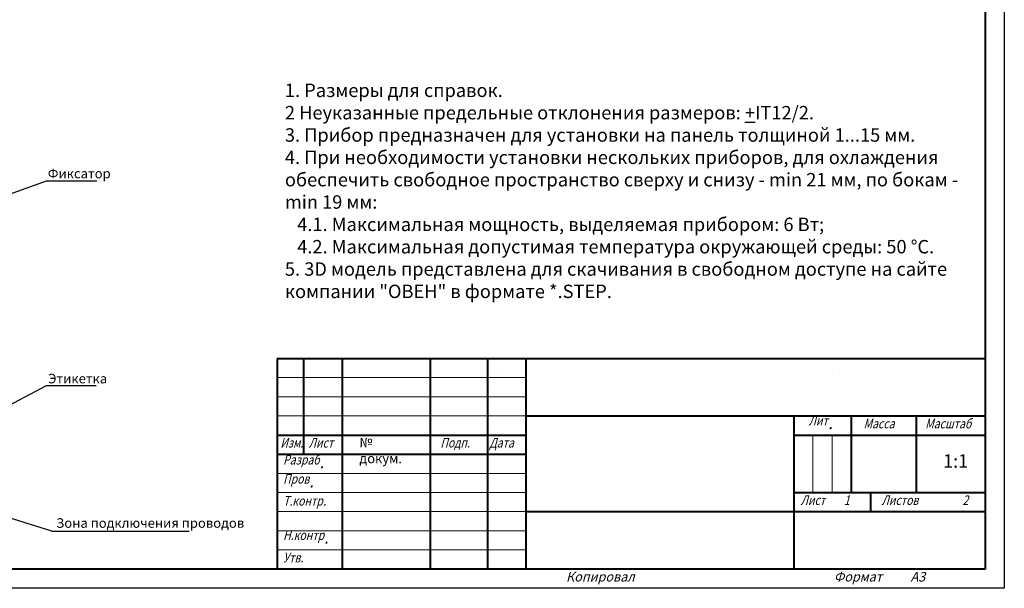
# Model space of a CAD drawing. Units: millimetres. Extents: x 2171 to 3016, y 1129 to 1426.
# Drawn here: x 2334 to 2591, y 1129 to 1277 of the extents above; entities that cross this region are included whole.
import ezdxf
from ezdxf.lldxf.tags import DXFTag

# ---------------------------------------------------------------- set-up
doc = ezdxf.new("R2010")
doc.units = ezdxf.units.MM
doc.layers.add('help', color=4, linetype='New Line1', lineweight=25)
doc.layers.add('text', color=7, linetype='Continuous', lineweight=25)
doc.layers.add('ФОРМАТ', color=7, linetype='Continuous')
doc.styles.add('GOST', font='GOST.shx', dxfattribs={"width": 0.8, "oblique": 15, "height": 3.5})
tags = doc.linetypes.add('New Line1', pattern=[0.8, 0.5, -0.3]).pattern_tags.tags
tags[6:7] = [DXFTag(74, 4), DXFTag(75, 0), DXFTag(340, '0'), DXFTag(46, 1.0), DXFTag(50, 0.0), DXFTag(44, 0.0), DXFTag(45, 0.0)]
tags[4:5] = [DXFTag(74, 4), DXFTag(75, 0), DXFTag(340, '0'), DXFTag(46, 1.0), DXFTag(50, 0.0), DXFTag(44, 0.0), DXFTag(45, 0.0)]

msp = doc.modelspace()

# ---------------------------------------------------------------- linework, layer by layer
at = {"layer": 'help', "linetype": 'ByBlock', "lineweight": -2, "ltscale": 2}
for p, q in [((2327.46, 1230.38), (2340.57, 1235.1)), ((2340.57, 1235.1), (2353.76, 1235.1)), ((2313.46, 1167.28), (2340.57, 1181.69)), ((2340.57, 1181.69), (2353.58, 1181.69)), ((2341.93, 1143.67), (2377.81, 1143.67))]:
    msp.add_line(p, q, dxfattribs=at)
at = {"layer": 'help', "ltscale": 5}
for p, q in [((2459.75, 1185.58), (2459.75, 1185.58)), ((2547.75, 1185.58), (2547.75, 1185.58))]:
    msp.add_line(p, q, dxfattribs=at)
at = {"layer": 'help', "linetype": 'ByBlock'}
msp.add_line((2341.93, 1143.67), (2317.96, 1151.06), dxfattribs=at)
at = {"layer": 'ФОРМАТ', "linetype": 'ByBlock', "ltscale": 5}
for p, q in [((2590.81, 1425.73), (2590.81, 1128.73)), ((2590.81, 1128.73), (2170.81, 1128.7))]:
    msp.add_line(p, q, dxfattribs=at)
at = {"layer": 'ФОРМАТ', "linetype": 'ByBlock', "lineweight": 40, "ltscale": 5}
for p, q in [((2585.81, 1420.73), (2585.81, 1133.7)), ((2585.81, 1133.7), (2179.51, 1133.7))]:
    msp.add_line(p, q, dxfattribs=at)
at = {"layer": 'ФОРМАТ', "linetype": 'Continuous', "lineweight": 40}
for p, q in [((2400.81, 1188.73), (2585.81, 1188.73)), ((2400.81, 1188.73), (2400.81, 1133.73)), ((2407.81, 1163.73), (2407.81, 1188.73)), ((2417.81, 1188.73), (2417.81, 1133.73)), ((2440.81, 1188.73), (2440.81, 1133.73)), ((2455.81, 1188.73), (2455.81, 1133.73)), ((2465.81, 1188.73), (2465.81, 1133.73)), ((2465.81, 1173.73), (2585.81, 1173.73)), ((2535.81, 1173.73), (2535.81, 1133.73)), ((2550.81, 1173.73), (2550.81, 1153.73)), ((2567.81, 1173.73), (2567.81, 1153.73)), ((2400.81, 1168.73), (2465.81, 1168.73)), ((2535.81, 1168.73), (2585.81, 1168.73)), ((2400.81, 1163.73), (2465.81, 1163.73)), ((2535.81, 1153.73), (2585.81, 1153.73)), ((2555.81, 1153.73), (2555.81, 1148.73)), ((2465.81, 1148.73), (2585.81, 1148.73))]:
    msp.add_line(p, q, dxfattribs=at)
at = {"layer": 'ФОРМАТ', "linetype": 'Continuous', "lineweight": 0}
for p, q in [((2400.81, 1183.73), (2465.81, 1183.73)), ((2400.81, 1178.73), (2465.81, 1178.73)), ((2400.81, 1173.73), (2465.81, 1173.73)), ((2540.81, 1168.73), (2540.81, 1153.73)), ((2545.81, 1168.73), (2545.81, 1153.73)), ((2400.81, 1158.73), (2465.81, 1158.73)), ((2400.81, 1153.73), (2465.81, 1153.73)), ((2400.81, 1148.73), (2465.81, 1148.73)), ((2400.81, 1143.73), (2465.81, 1143.73)), ((2400.81, 1138.73), (2465.81, 1138.73))]:
    msp.add_line(p, q, dxfattribs=at)

# ---------------------------------------------------------------- texts
at = {"layer": 'help', "linetype": 'ByBlock', "lineweight": -2, "ltscale": 2, "char_height": 2.5, "attachment_point": 1, "style": 'GOST'}
for s, width, insert in [('Фиксатор', 24.1379, (2340.91, 1238.29)), ('Этикетка', 24.1379, (2340.99, 1184.73)), ('Зона подключения проводов', 52, (2343.1, 1147.01))]:
    msp.add_mtext_dynamic_manual_height_columns(s, width=width, gutter_width=17.5, heights=[0], dxfattribs=dict(at, insert=insert))
at = {"layer": 'text', "ltscale": 100, "insert": (2402.85, 1260.52), "char_height": 3.5, "width": 178.5111, "attachment_point": 1, "style": 'GOST'}
msp.add_mtext('1. Размеры для справок.\\P2 Неуказанные предельные отклонения размеров: {\\L+}IT12/2.\\P3. Прибор предназначен для установки на панель толщиной 1...15 мм.\\P4. При необходимости установки нескольких приборов, для охлаждения обеспечить свободное пространство сверху и снизу - min 21 мм, по бокам - min 19 мм:\\P   4.1. Максимальная мощность, выделяемая прибором: 6 Вт;\\P   4.2. Максимальная допустимая температура окружающей среды: 50 %%dС.\\P5. 3D модель представлена для скачивания в свободном доступе на сайте компании "ОВЕН" в формате *.STEP.', dxfattribs=at)
at = {"layer": 'ФОРМАТ', "char_height": 2.5, "attachment_point": 1, "style": 'GOST'}
for s, insert in [('{\\Q15;\\W0.8;Лит\\H1.4x;\\W0.965;.}', (2539.68, 1173.77)), ('{\\Q15;\\W0.8;Масштаб}', (2570.16, 1172.98)), ('{\\Q15;\\W0.8;Масса}', (2554.05, 1172.98)), ('{\\Q15;\\W0.784;Изм.}', (2401.67, 1167.96)), ('{\\Q15;\\W0.8;Лист}', (2409.06, 1167.96)), ('{\\FGost|c0;№ докум\\Fwin_eskd|c204;\\W0.965;.}', (2422.32, 1168.05)), ('{\\Q15;\\W0.8;Подп.}', (2443.48, 1167.98)), ('{\\Q15;\\W0.8;Дата}', (2456.26, 1167.96)), ('{\\Q15;\\W0.8;Разраб\\H1.4x;.}', (2402.39, 1163.54)), ('{\\Q15;\\W0.8;Пров\\H1.4x;.}', (2402.39, 1158.54)), ('{\\Q15;\\W0.8;Т.контр\\W0.965;.}', (2402.39, 1152.8)), ('{\\Q15;\\W0.8;Лист}', (2537.59, 1152.98)), ('{\\Q15;\\W0.8;1}', (2548.89, 1152.98)), ('{\\Q15;\\W0.8;Листов}', (2558.72, 1152.98)), ('{\\Q15;\\W0.8;2}', (2579.88, 1152.96)), ('{\\Q15;\\W0.8;Н.контр\\H1.4x;.}', (2402.39, 1143.84)), ('{\\Q15;\\W0.8;Утв.}', (2402.39, 1137.98)), ('{\\Q15;\\W0.965;Копировал}', (2476.31, 1132.98)), ('{\\Q15;\\W0.965;Формат}', (2546.31, 1132.98)), ('{\\Q15;\\W0.965;A3}', (2566.31, 1132.96))]:
    msp.add_mtext(s, dxfattribs=dict(at, insert=insert))
at = {"layer": 'ФОРМАТ', "insert": (2574.78, 1163.7), "char_height": 3.5, "width": 3.4826, "attachment_point": 1, "style": 'GOST'}
msp.add_mtext('1:1', dxfattribs=at)

doc.saveas('drawing.dxf')
